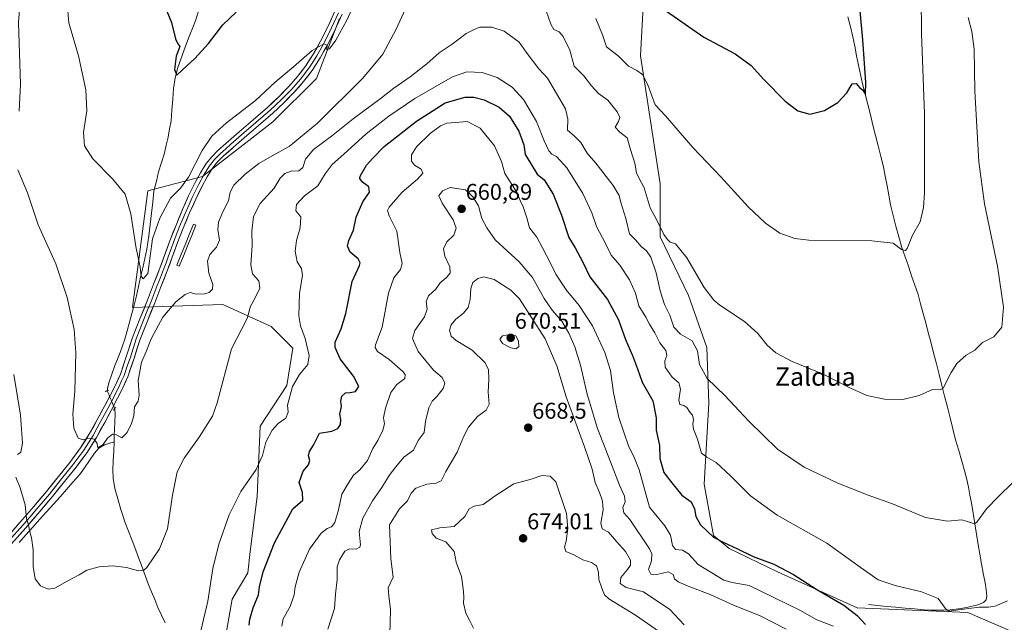
# Model space of a CAD drawing. Units: metres. Extents: x 624462 to 627915, y 4731867 to 4734243.
# Drawn here: x 626604 to 627035, y 4732384 to 4732648 of the extents above; entities that cross this region are included whole.
import ezdxf
from ezdxf.enums import TextEntityAlignment as Align

# ---------------------------------------------------------------- set-up
doc = ezdxf.new("R2010")
doc.units = ezdxf.units.M
doc.header["$MEASUREMENT"] = 0
doc.linetypes.add('TRAZO_Y_PUNTO', pattern=[1, 0.5, -0.25, 0, -0.25])
doc.linetypes.add('TRAZOS2', pattern=[0.375, 0.25, -0.125])
for name, color, linetype, lineweight in [('Carátula', 7, 'Continuous', 5), ('Corriente natural lineal', 142, 'Continuous', 13), ('Corriente natural lineal oculto', 19, 'TRAZO_Y_PUNTO', 13), ('Cultivos herbáceos CxS', 92, 'Continuous', 0), ('Curva de nivel maestra', 36, 'Continuous', 30), ('Curva de nivel normal', 36, 'Continuous', 0), ('Estanque', 2, 'Continuous', 0), ('Estanque Cxs', 2, 'Continuous', 0), ('Layer 0', 7, 'Continuous', 0), ('Matorral CxS', 135, 'Continuous', 0), ('Puente lineal', 2, 'TRAZOS2', 0), ('Punto de cota en terreno', 7, 'Continuous', 0), ('Rótulo de punto de cota en terreno', 19, 'Continuous', 0), ('Texto cartográfico', 19, 'Continuous', 0)]:
    doc.layers.add(name, color=color, linetype=linetype, lineweight=lineweight)
doc.styles.add('Arial', font='txt', dxfattribs={"height": 0.2})

# ---------------------------------------------------------------- blocks, each defined once
blk = doc.blocks.new('*U157')
at = {"layer": 'Cultivos herbáceos CxS', "color": 92, "linetype": 'Continuous', "lineweight": 0}
for points in [[(627094.2955, 4732356.2337, 653.7751), (627019.2009, 4732388.5973, 647.9064), (626970.7251, 4732390.7007, 649.3062), (626935.8851, 4732406.4197, 651.8815), (626914.7075, 4732416.6719, 651.3307), (626907.8527, 4732422.3103, 650.3076), (626903.7543, 4732444.8643, 647.0654), (626905.8039, 4732480.4051, 641.7427), (626904.9933, 4732504.7859, 638.0052), (626896.9241, 4732527.5641, 635.9066), (626884.5005, 4732553.3121, 635.8877), (626884.5011, 4732576.5501, 632.2599), (626875.8643, 4732632.6399, 628.586), (626877.1517, 4732656.8131, 625.4473)], [(626744.0485, 4732648.9291, 630.3919), (626733.9277, 4732622.6223, 632.8631), (626714.7313, 4732603.7045, 633.0952), (626683.9969, 4732579.6279, 631.8873), (626660.0867, 4732573.4769, 628.6921), (626653.2543, 4732522.2171, 631.6231), (626692.8767, 4732523.5829, 638.4232), (626714.0547, 4732514.0147, 642.3648), (626723.6183, 4732504.4457, 644.1146), (626720.8849, 4732488.0427, 645.2211), (626709.2715, 4732470.2725, 644.3261), (626707.9037, 4732439.5167, 646.9408), (626704.9321, 4732415.4199, 648.4613), (626703.8051, 4732406.0267, 649.009), (626696.9727, 4732394.4079, 647.9361), (626693.5561, 4732375.2709, 648.6346)]]:
    blk.add_polyline3d(points, dxfattribs=at)
blk = doc.blocks.new('*U178')
at = {"layer": 'Curva de nivel normal', "color": 36, "linetype": 'Continuous', "lineweight": 0}
for points in [[(626601.35, 4732492.91, 640), (626604.28, 4732475.08, 640), (626605.14, 4732462.81, 640), (626604.45, 4732458.86, 640), (626602.98, 4732457.89, 640)], [(626602.27, 4732447.88, 640), (626604.08, 4732443.31, 640), (626606.24, 4732435.82, 640), (626606.81, 4732429.85, 640), (626607.71, 4732427.11, 640), (626608.14, 4732424.51, 640), (626609.1, 4732421.35, 640), (626609.8, 4732416.04, 640), (626609.82, 4732408.73, 640), (626610.72, 4732403.44, 640), (626612.98, 4732400.32, 640), (626616.34, 4732398.91, 640), (626619.34, 4732399.36, 640), (626624.67, 4732402.36, 640), (626630, 4732405.13, 640), (626633.34, 4732407.16, 640), (626638.68, 4732408.58, 640), (626644.72, 4732409.1, 640), (626650.68, 4732408.4, 640), (626656, 4732406.94, 640), (626658.24, 4732407.13, 640), (626659.54, 4732408.36, 640), (626665.19, 4732416.49, 640), (626668.64, 4732425.34, 640), (626670.78, 4732439.98, 640), (626672.92, 4732450.26, 640), (626675.94, 4732456.26, 640), (626682.49, 4732465.42, 640), (626688.34, 4732474.6, 640), (626690.38, 4732480.44, 640), (626696.67, 4732504.23, 640), (626703.56, 4732517.41, 640), (626705.05, 4732522.92, 640), (626706.82, 4732525.97, 640), (626709.07, 4732530.69, 640), (626708.69, 4732533.99, 640), (626705.93, 4732537.05, 640), (626705.16, 4732540.95, 640), (626705.67, 4732549.46, 640), (626705.59, 4732555.67, 640), (626706.28, 4732562.13, 640), (626709.25, 4732567.79, 640), (626715.38, 4732574.56, 640), (626718.08, 4732578.9, 640), (626719.99, 4732581.06, 640), (626722.86, 4732582.01, 640), (626726.23, 4732582.23, 640), (626727.92, 4732583.7, 640), (626729.04, 4732587.29, 640), (626732.57, 4732591.56, 640), (626740.47, 4732597.33, 640), (626749.99, 4732605, 640), (626762.33, 4732614.11, 640), (626767.75, 4732618.35, 640), (626775.02, 4732623.33, 640), (626782.26, 4732629.05, 640), (626787.68, 4732633.85, 640), (626793.34, 4732637.72, 640), (626799.56, 4732642.33, 640), (626802.64, 4732644, 640), (626805.41, 4732645.11, 640), (626810.68, 4732645.08, 640), (626816.19, 4732643.36, 640), (626822.67, 4732638.58, 640), (626825.75, 4732634.13, 640), (626831.34, 4732626.92, 640), (626835.16, 4732622.85, 640), (626843.05, 4732609.34, 640), (626844.02, 4732604.77, 640), (626843.94, 4732599.96, 640), (626846.84, 4732597.5, 640), (626849.77, 4732594.63, 640), (626852.52, 4732589.92, 640), (626856.23, 4732585.48, 640), (626863.9, 4732575.82, 640), (626866.49, 4732571.41, 640), (626867.2, 4732568.25, 640), (626869.42, 4732561.28, 640), (626871.02, 4732554.56, 640), (626873.61, 4732551.9, 640), (626876.14, 4732549.06, 640), (626878.47, 4732547.15, 640), (626880.35, 4732544.29, 640), (626882.74, 4732537.41, 640), (626884.53, 4732529.52, 640), (626886.43, 4732523.55, 640), (626888.75, 4732518.86, 640), (626890.52, 4732513.62, 640), (626893.39, 4732510.57, 640), (626898.53, 4732507.68, 640), (626900.88, 4732503.36, 640), (626901.75, 4732497.32, 640), (626905.02, 4732491.13, 640), (626912.88, 4732483.75, 640), (626923.28, 4732472.52, 640), (626935.84, 4732460.25, 640), (626947.61, 4732452.35, 640), (626962.32, 4732445.3, 640), (626975.64, 4732440.06, 640), (626986.26, 4732436.25, 640), (627000.78, 4732430.22, 640), (627010.33, 4732428.61, 640), (627016.59, 4732429.19, 640), (627020.38, 4732428.13, 640), (627022.12, 4732427.53, 640), (627023.16, 4732428.2, 640), (627027.4, 4732434.12, 640), (627032.78, 4732439.58, 640), (627044.76, 4732451.32, 640)]]:
    blk.add_polyline3d(points, dxfattribs=at)
blk = doc.blocks.new('*U180')
at = {"layer": 'Curva de nivel normal', "color": 36, "linetype": 'Continuous', "lineweight": 0}
for points in [[(626624.64, 4732655.56, 630), (626625.45, 4732647.08, 630), (626629.66, 4732632.56, 630), (626632.9, 4732617.62, 630), (626633.26, 4732608.46, 630), (626631.82, 4732599, 630), (626632.3, 4732593.19, 630), (626636.01, 4732587.43, 630), (626644.52, 4732578.74, 630), (626650.11, 4732571.93, 630), (626652.59, 4732563.39, 630), (626654.77, 4732548.95, 630), (626656.74, 4732539.97, 630), (626657.15, 4732535.97, 630), (626657.98, 4732534.78, 630), (626659.99, 4732537.24, 630), (626662.1, 4732552.39, 630), (626665.22, 4732561.38, 630), (626670.03, 4732570.14, 630), (626674.28, 4732574.51, 630), (626677.8, 4732579.43, 630), (626683.89, 4732591.09, 630), (626688.1, 4732597.34, 630), (626694.53, 4732603.22, 630), (626707.15, 4732613.06, 630), (626715.8, 4732620.98, 630), (626723.92, 4732627.68, 630), (626732.06, 4732634.89, 630), (626737.18, 4732637.87, 630), (626738.63, 4732637.2, 630), (626738.44, 4732635.23, 630), (626739.57, 4732635.7, 630), (626742.43, 4732639.48, 630), (626747.18, 4732648.13, 630), (626752.92, 4732660.9, 630)], [(626856.3, 4732648.87, 630), (626859.26, 4732641.75, 630), (626860.94, 4732636.56, 630), (626866.17, 4732632.4, 630), (626870.65, 4732628, 630), (626874.32, 4732626.08, 630), (626876.69, 4732624.38, 630), (626879.09, 4732619.91, 630), (626882.23, 4732611.14, 630), (626886.84, 4732606.3, 630), (626898.79, 4732592.45, 630), (626911.02, 4732579.58, 630), (626923.02, 4732566.44, 630), (626930.58, 4732559.31, 630), (626936.96, 4732554.83, 630), (626943.41, 4732552.51, 630), (626949.62, 4732551.79, 630), (626977.19, 4732551.45, 630), (626986.5, 4732550.44, 630), (626990.23, 4732547.75, 630), (626991.94, 4732547.32, 630), (626992.63, 4732548.09, 630), (626995, 4732553.93, 630), (626998.39, 4732559.84, 630), (626999.86, 4732566.17, 630), (627000.25, 4732572.51, 630), (627000.26, 4732607.19, 630), (626998.98, 4732642.37, 630), (626998.78, 4732658.6, 630)]]:
    blk.add_polyline3d(points, dxfattribs=at)
blk = doc.blocks.new('*U182')
at = {"layer": 'Curva de nivel normal', "color": 36, "linetype": 'Continuous', "lineweight": 0}
blk.add_polyline3d([(626766.11, 4732378.94, 665), (626766.36, 4732389.76, 665), (626765.62, 4732395.94, 665), (626765.31, 4732399.42, 665), (626767.51, 4732404.12, 665), (626766.52, 4732412.08, 665), (626765.92, 4732427.11, 665), (626770.23, 4732434.05, 665), (626773.82, 4732437.54, 665), (626775.44, 4732440.86, 665), (626777.46, 4732443.06, 665), (626782.33, 4732444.93, 665), (626786.33, 4732445.25, 665), (626788.48, 4732446.38, 665), (626790.53, 4732450.37, 665), (626795.56, 4732458.84, 665), (626798.49, 4732465.97, 665), (626800.56, 4732469.84, 665), (626804.5, 4732474.57, 665), (626808.24, 4732477.24, 665), (626809.52, 4732479.91, 665), (626809.08, 4732485.24, 665), (626809.41, 4732490.91, 665), (626809.32, 4732494.91, 665), (626807.8, 4732498.04, 665), (626802.18, 4732503.61, 665), (626795.09, 4732507.8, 665), (626792.85, 4732509.76, 665), (626792.22, 4732512.35, 665), (626792.88, 4732514.66, 665), (626794.99, 4732517.15, 665), (626798.33, 4732519.74, 665), (626800.44, 4732522.36, 665), (626801.24, 4732525.75, 665), (626801.49, 4732530.57, 665), (626802.46, 4732533.24, 665), (626804.58, 4732535.03, 665), (626807.04, 4732535.79, 665), (626811.76, 4732534.54, 665), (626819.04, 4732529.9, 665), (626822.79, 4732526.05, 665), (626834.06, 4732508.58, 665), (626839.16, 4732496.74, 665), (626843.25, 4732483.17, 665), (626851.37, 4732461.29, 665), (626854.66, 4732451.4, 665), (626856, 4732445.61, 665), (626857.93, 4732441.25, 665), (626859.25, 4732437.46, 665), (626859.52, 4732433.67, 665), (626858.44, 4732427.72, 665), (626859.03, 4732425.36, 665), (626861.87, 4732423.82, 665), (626865.3, 4732419.7, 665), (626869.36, 4732415.31, 665), (626871.43, 4732411.58, 665), (626871.43, 4732409.36, 665), (626870.13, 4732407.45, 665), (626867.32, 4732404.02, 665), (626867, 4732401.34, 665), (626869.65, 4732399.62, 665), (626877.2, 4732397.64, 665), (626888.65, 4732389.93, 665), (626894.97, 4732383.25, 665)], dxfattribs=at)
blk = doc.blocks.new('*U184')
at = {"layer": 'Curva de nivel normal', "color": 36, "linetype": 'Continuous', "lineweight": 0}
blk.add_polyline3d([(626738.82, 4732381.39, 660), (626741.82, 4732390.32, 660), (626742.24, 4732396.71, 660), (626742.91, 4732403.13, 660), (626742.96, 4732408.63, 660), (626743.99, 4732411.76, 660), (626746.38, 4732415.47, 660), (626748.39, 4732416.48, 660), (626751.34, 4732416.41, 660), (626752.84, 4732417.2, 660), (626753.13, 4732418.3, 660), (626752.62, 4732424.19, 660), (626754.24, 4732430, 660), (626758.5, 4732437.63, 660), (626762.55, 4732443.43, 660), (626765.75, 4732448.72, 660), (626768.7, 4732452.48, 660), (626772.17, 4732456.72, 660), (626776.46, 4732459.77, 660), (626778.41, 4732464.03, 660), (626781.02, 4732467.54, 660), (626781.67, 4732472.29, 660), (626783.14, 4732478.34, 660), (626784.58, 4732481.22, 660), (626786.8, 4732483.5, 660), (626789.36, 4732486.84, 660), (626790.1, 4732489.16, 660), (626788.92, 4732491.58, 660), (626785.22, 4732494.78, 660), (626778.5, 4732503.01, 660), (626775.95, 4732508.68, 660), (626776.98, 4732512.24, 660), (626781.18, 4732518.22, 660), (626782.36, 4732521.51, 660), (626782.04, 4732524.89, 660), (626783.01, 4732527.44, 660), (626786.15, 4732530.39, 660), (626788.17, 4732533.11, 660), (626790.75, 4732535.24, 660), (626792.51, 4732537.28, 660), (626792.34, 4732540.08, 660), (626790.1, 4732544.72, 660), (626789.54, 4732547.96, 660), (626791.09, 4732551.08, 660), (626794.12, 4732554.04, 660), (626795.18, 4732557.06, 660), (626793.81, 4732560.71, 660), (626789, 4732567.94, 660), (626787.56, 4732571.29, 660), (626789.08, 4732573.4, 660), (626792.52, 4732574.86, 660), (626799.27, 4732573.85, 660), (626802.48, 4732570.76, 660), (626804.89, 4732566.86, 660), (626806.39, 4732561.22, 660), (626808.49, 4732557.19, 660), (626812.18, 4732551.88, 660), (626822.77, 4732542.33, 660), (626828.52, 4732535.4, 660), (626833.67, 4732526.25, 660), (626837.17, 4732521.08, 660), (626841.35, 4732516.27, 660), (626844.54, 4732511.02, 660), (626847.16, 4732505.03, 660), (626849.56, 4732497.05, 660), (626852.45, 4732484.37, 660), (626856.98, 4732469.26, 660), (626862.75, 4732454.68, 660), (626866.65, 4732444.48, 660), (626868.88, 4732439.62, 660), (626869.14, 4732437.12, 660), (626868.13, 4732434.6, 660), (626868.49, 4732432.24, 660), (626871.19, 4732429.41, 660), (626879.84, 4732416.55, 660), (626880.79, 4732414.3, 660), (626880.68, 4732411.22, 660), (626879.32, 4732407.48, 660), (626880.36, 4732405.48, 660), (626882.98, 4732405.26, 660), (626888.04, 4732406.5, 660), (626890.24, 4732405.22, 660), (626890.7, 4732403.32, 660), (626892.3, 4732402.01, 660), (626897.48, 4732399.84, 660), (626906.37, 4732396.58, 660), (626916.65, 4732391.85, 660), (626927.94, 4732387.25, 660), (626939.63, 4732381.35, 660)], dxfattribs=at)
blk = doc.blocks.new('*U192')
at = {"layer": 'Curva de nivel normal', "color": 36, "linetype": 'Continuous', "lineweight": 0}
blk.add_polyline3d([(627036.61, 4732393.69, 645), (627031.23, 4732391.45, 645), (627028.34, 4732390.94, 645), (627024.19, 4732390.96, 645), (627012.99, 4732389.44, 645), (627010.97, 4732389.23, 645), (627009.82, 4732389.9, 645), (627006.23, 4732394.84, 645), (626998.92, 4732397.69, 645), (626987.47, 4732400.46, 645), (626980.02, 4732402.92, 645), (626972.03, 4732408.48, 645), (626957.53, 4732419, 645), (626935.77, 4732431.26, 645), (626923.99, 4732439.8, 645), (626915.3, 4732448.58, 645), (626909, 4732454.3, 645), (626904.96, 4732456.76, 645), (626902.6, 4732458.46, 645), (626900.85, 4732464.57, 645), (626899.11, 4732468.98, 645), (626898.72, 4732471.2, 645), (626899.08, 4732473.22, 645), (626898.63, 4732475.05, 645), (626897.49, 4732476.4, 645), (626896.16, 4732478.42, 645), (626894.78, 4732479.37, 645), (626893.15, 4732479.74, 645), (626892.64, 4732481.73, 645), (626893.35, 4732486.52, 645), (626892.69, 4732489.24, 645), (626889.75, 4732491.8, 645), (626886.68, 4732496.08, 645), (626886.5, 4732498.92, 645), (626887.42, 4732501.19, 645), (626886.94, 4732503.47, 645), (626884.3, 4732506.81, 645), (626882.09, 4732511.13, 645), (626879.81, 4732514.94, 645), (626878.21, 4732518, 645), (626875.1, 4732523.03, 645), (626873.67, 4732528.59, 645), (626871.11, 4732534.4, 645), (626866.77, 4732540.83, 645), (626862.98, 4732545.27, 645), (626860.46, 4732550.39, 645), (626856.63, 4732557.82, 645), (626854.58, 4732563.78, 645), (626850.64, 4732572.24, 645), (626843.54, 4732583.54, 645), (626839.04, 4732588.49, 645), (626836.97, 4732589.52, 645), (626835.71, 4732590.94, 645), (626833.68, 4732595.26, 645), (626830.26, 4732603.83, 645), (626824.55, 4732613.46, 645), (626819.65, 4732618.89, 645), (626813.13, 4732623.1, 645), (626806.49, 4732625.33, 645), (626799.77, 4732625.6, 645), (626793.44, 4732623.37, 645), (626777.02, 4732613.9, 645), (626765.6, 4732606.13, 645), (626755.72, 4732598.44, 645), (626745.92, 4732589.51, 645), (626740.82, 4732585.01, 645), (626737.74, 4732580.88, 645), (626734.44, 4732575.56, 645), (626728.67, 4732571.24, 645), (626725.23, 4732567.48, 645), (626724.84, 4732564.72, 645), (626727.1, 4732561.96, 645), (626726.72, 4732557.14, 645), (626725.12, 4732551.69, 645), (626724.64, 4732547.03, 645), (626725.51, 4732542.3, 645), (626727.3, 4732539.34, 645), (626727.73, 4732536.24, 645), (626726.42, 4732528.5, 645), (626726.23, 4732518.62, 645), (626726.88, 4732514.3, 645), (626729.02, 4732508.64, 645), (626730.7, 4732501.24, 645), (626730.09, 4732497.28, 645), (626726.43, 4732492.96, 645), (626723.41, 4732487.73, 645), (626721.27, 4732479.5, 645), (626721.49, 4732476.4, 645), (626720.56, 4732473.79, 645), (626717.16, 4732471.41, 645), (626714.45, 4732468.59, 645), (626711.79, 4732463.24, 645), (626710.28, 4732457.43, 645), (626707.52, 4732451.33, 645), (626700.77, 4732441.62, 645), (626695.65, 4732431.39, 645), (626691.16, 4732418.65, 645), (626688.53, 4732407.98, 645), (626686.3, 4732393.62, 645), (626683.2, 4732380.59, 645)], dxfattribs=at)
blk = doc.blocks.new('*U195')
at = {"layer": 'Curva de nivel normal', "color": 36, "linetype": 'Continuous', "lineweight": 0}
for points in [[(627019.45, 4732649.3, 635), (627021.05, 4732643.23, 635), (627022.07, 4732635.56, 635), (627022.27, 4732617.16, 635), (627024.04, 4732586.12, 635), (627026.62, 4732567.78, 635), (627032.31, 4732540.39, 635), (627034.95, 4732522.5, 635), (627034.16, 4732513.61, 635), (627030.58, 4732509.5, 635), (627025.73, 4732506.89, 635), (627022.4, 4732503.62, 635), (627018.5, 4732501.35, 635), (627014.38, 4732497.69, 635), (627012, 4732493.85, 635), (627008.52, 4732486.97, 635), (627007.1, 4732486.18, 635), (627003.76, 4732486.36, 635), (626997.87, 4732483.69, 635), (626990.81, 4732481.92, 635), (626982.69, 4732482.12, 635), (626975.07, 4732483.78, 635), (626967.32, 4732487.24, 635), (626955.93, 4732493.14, 635), (626942.33, 4732498.6, 635), (626935.14, 4732502.35, 635), (626931.39, 4732505.78, 635), (626927.24, 4732510.96, 635), (626921.36, 4732516.19, 635), (626910.62, 4732523.24, 635), (626907.98, 4732525.46, 635), (626903.74, 4732531.1, 635), (626896.14, 4732544.1, 635), (626891.14, 4732550.26, 635), (626888.83, 4732550.88, 635), (626887.66, 4732552.11, 635), (626886.09, 4732554.35, 635), (626882.96, 4732560.55, 635), (626880.05, 4732565.97, 635), (626877.52, 4732574.77, 635), (626875.12, 4732579.04, 635), (626874.18, 4732581.26, 635), (626873.32, 4732585.56, 635), (626871.48, 4732591.56, 635), (626870.07, 4732596.65, 635), (626866.75, 4732599.11, 635), (626864.82, 4732601.34, 635), (626866.26, 4732603.86, 635), (626866.83, 4732605.6, 635), (626865.66, 4732608.08, 635), (626861.54, 4732613.16, 635), (626857.44, 4732616.02, 635), (626854.45, 4732619.37, 635), (626851.1, 4732623.82, 635), (626846.75, 4732628.05, 635), (626844.94, 4732635.03, 635), (626842, 4732641.08, 635), (626840.16, 4732643.06, 635), (626837.9, 4732644.11, 635), (626836.52, 4732646.38, 635), (626834.61, 4732652.31, 635)], [(626772.85, 4732653.23, 635), (626768.76, 4732644.32, 635), (626762.95, 4732633.26, 635), (626758.07, 4732627.32, 635), (626754.08, 4732622.62, 635), (626734.31, 4732603.13, 635), (626721.88, 4732592.8, 635), (626714.44, 4732588.74, 635), (626708.62, 4732585.36, 635), (626702.71, 4732580.75, 635), (626697.71, 4732575.85, 635), (626696.11, 4732572.9, 635), (626695.35, 4732569.06, 635), (626692.89, 4732564.18, 635), (626691.06, 4732559.7, 635), (626690.77, 4732556.47, 635), (626691.36, 4732551.83, 635), (626690.17, 4732548.71, 635), (626687.19, 4732545.52, 635), (626686.16, 4732542.57, 635), (626686.72, 4732537.29, 635), (626688.47, 4732532.32, 635), (626688.38, 4732530.39, 635), (626686.84, 4732528.82, 635), (626685.02, 4732528.24, 635), (626681.16, 4732528.13, 635), (626678.61, 4732528.8, 635), (626676.32, 4732527.98, 635), (626672.3, 4732524.81, 635), (626666.54, 4732518.11, 635), (626661.52, 4732508.54, 635), (626659.38, 4732503.24, 635), (626657.29, 4732498.34, 635), (626655.81, 4732490.29, 635), (626656.24, 4732483.93, 635), (626655.73, 4732481.22, 635), (626654.26, 4732478.8, 635), (626653.85, 4732474.88, 635), (626652.89, 4732471.41, 635), (626650.93, 4732467.5, 635), (626648.64, 4732465.24, 635), (626646.37, 4732466.46, 635), (626644.51, 4732466.85, 635), (626642.34, 4732465.06, 635), (626640.42, 4732462.27, 635), (626638.15, 4732460.72, 635), (626637.87, 4732462.72, 635), (626636.49, 4732464.55, 635), (626634.4, 4732465.06, 635), (626631.64, 4732464.23, 635), (626629.47, 4732464.96, 635), (626627.55, 4732469.39, 635), (626627.21, 4732475.57, 635), (626628.02, 4732485.57, 635), (626628.55, 4732502.49, 635), (626627.72, 4732512.59, 635), (626624.69, 4732526.68, 635), (626619.73, 4732541.36, 635), (626611.97, 4732558.56, 635), (626607.34, 4732572.6, 635), (626603.07, 4732582.56, 635)], [(626603.63, 4732608.34, 635), (626604.2, 4732620.22, 635), (626603.32, 4732647.2, 635), (626605.22, 4732672.02, 635), (626605.09, 4732687.62, 635), (626603.77, 4732700.36, 635)]]:
    blk.add_polyline3d(points, dxfattribs=at)
blk = doc.blocks.new('*U203')
at = {"layer": 'Curva de nivel normal', "color": 36, "linetype": 'Continuous', "lineweight": 0}
blk.add_polyline3d([(626718.74, 4732382.65, 655), (626719.28, 4732385.86, 655), (626722.36, 4732391.28, 655), (626724.14, 4732396.44, 655), (626724.59, 4732399.88, 655), (626726.32, 4732406.25, 655), (626730.84, 4732416.44, 655), (626735.99, 4732423.39, 655), (626738.66, 4732425.48, 655), (626740.52, 4732426.14, 655), (626741.92, 4732428.04, 655), (626743.54, 4732433.56, 655), (626745.04, 4732440.47, 655), (626747.75, 4732445.22, 655), (626750.17, 4732448.83, 655), (626752.9, 4732451.18, 655), (626756.32, 4732455.26, 655), (626758.63, 4732460.52, 655), (626760.78, 4732464.02, 655), (626763.04, 4732468.6, 655), (626763.66, 4732471.31, 655), (626763.33, 4732473.87, 655), (626764.11, 4732478.11, 655), (626766.5, 4732484.98, 655), (626769.14, 4732488.57, 655), (626772.63, 4732491.18, 655), (626772.78, 4732492.98, 655), (626771.8, 4732494.23, 655), (626765.73, 4732499.44, 655), (626760.68, 4732503.03, 655), (626759.58, 4732504.77, 655), (626759.81, 4732505.93, 655), (626762.66, 4732513.68, 655), (626765.5, 4732528.6, 655), (626767.81, 4732535.24, 655), (626770.71, 4732538.91, 655), (626771.41, 4732541.57, 655), (626770.36, 4732546.46, 655), (626769.19, 4732555.78, 655), (626765.83, 4732562.46, 655), (626765.08, 4732564.84, 655), (626765.7, 4732566.24, 655), (626771.41, 4732572.9, 655), (626778.14, 4732578.56, 655), (626780.56, 4732581.17, 655), (626779.74, 4732582.92, 655), (626776.82, 4732584.72, 655), (626775.58, 4732586.37, 655), (626775.6, 4732589.13, 655), (626777.7, 4732592.64, 655), (626783.7, 4732598.51, 655), (626788.25, 4732601.95, 655), (626790.98, 4732603.11, 655), (626794.84, 4732603.42, 655), (626799.94, 4732603.84, 655), (626805.58, 4732600.81, 655), (626811.93, 4732593.08, 655), (626815.02, 4732586.24, 655), (626816.38, 4732580.95, 655), (626821.78, 4732572.58, 655), (626823.08, 4732569.2, 655), (626824.5, 4732566.43, 655), (626826.04, 4732561.52, 655), (626827.25, 4732557.18, 655), (626830.42, 4732553.18, 655), (626832.88, 4732548.38, 655), (626836.42, 4732541.75, 655), (626838.76, 4732536.86, 655), (626843.25, 4732530.06, 655), (626849.04, 4732523.18, 655), (626854.8, 4732514.23, 655), (626860.23, 4732502.61, 655), (626862.73, 4732494.74, 655), (626864.07, 4732484.9, 655), (626866.32, 4732474.05, 655), (626870.7, 4732461.24, 655), (626872.87, 4732457.03, 655), (626875.24, 4732451.18, 655), (626879.79, 4732434.8, 655), (626886.48, 4732426.58, 655), (626888.97, 4732422.58, 655), (626889.85, 4732418.05, 655), (626891.18, 4732416.26, 655), (626894.32, 4732415.89, 655), (626896.94, 4732414.39, 655), (626901.14, 4732409.61, 655), (626912.4, 4732402.78, 655), (626916, 4732401.8, 655), (626923.48, 4732400.41, 655), (626945.7, 4732389.63, 655), (626953.13, 4732385.4, 655), (626960.41, 4732382.65, 655)], dxfattribs=at)
blk = doc.blocks.new('*U208')
at = {"layer": 'Curva de nivel maestra', "color": 36, "linetype": 'Continuous', "lineweight": 30}
blk.add_polyline3d([(626704.47, 4732383.1, 650), (626704.65, 4732385.78, 650), (626706.12, 4732390.66, 650), (626708.57, 4732396.44, 650), (626708.97, 4732399.92, 650), (626710.5, 4732406.4, 650), (626715.51, 4732419.17, 650), (626723.53, 4732434.06, 650), (626727.88, 4732437.92, 650), (626727.74, 4732441.25, 650), (626726.39, 4732445.58, 650), (626728.1, 4732450.62, 650), (626730.45, 4732453.38, 650), (626730.99, 4732455.27, 650), (626730.44, 4732457.24, 650), (626730.89, 4732459.24, 650), (626732.68, 4732461.91, 650), (626735.22, 4732467.24, 650), (626740.61, 4732468.04, 650), (626743.32, 4732469.24, 650), (626744.49, 4732470.95, 650), (626744.56, 4732473.17, 650), (626744.1, 4732475.57, 650), (626744.81, 4732478.91, 650), (626744.65, 4732481.29, 650), (626744.97, 4732483.43, 650), (626746.66, 4732484.89, 650), (626748.74, 4732484.97, 650), (626751.06, 4732485.51, 650), (626752.5, 4732487.62, 650), (626750.09, 4732492.24, 650), (626744.3, 4732499.84, 650), (626742.13, 4732504.78, 650), (626742.05, 4732507.04, 650), (626744.75, 4732512.9, 650), (626746.82, 4732519.63, 650), (626749.53, 4732533.63, 650), (626752.7, 4732540.7, 650), (626753.02, 4732541.8, 650), (626752.14, 4732543.58, 650), (626748.74, 4732546.55, 650), (626747.49, 4732549.14, 650), (626748.15, 4732551.72, 650), (626750.2, 4732556.2, 650), (626751.36, 4732561.85, 650), (626754.21, 4732568.6, 650), (626757.21, 4732572.9, 650), (626756.91, 4732575.23, 650), (626754.1, 4732577.23, 650), (626752.95, 4732578.76, 650), (626753.05, 4732579.9, 650), (626755.84, 4732584.61, 650), (626758.64, 4732587.76, 650), (626763.63, 4732592.9, 650), (626777.74, 4732603.99, 650), (626790.26, 4732611.95, 650), (626799.04, 4732614.48, 650), (626802.92, 4732614.52, 650), (626807.33, 4732613.22, 650), (626813.94, 4732610.04, 650), (626818.51, 4732606.12, 650), (626822.63, 4732599.51, 650), (626824.7, 4732593.56, 650), (626825.35, 4732589.38, 650), (626827.64, 4732585.59, 650), (626830.59, 4732580.72, 650), (626833.62, 4732578.17, 650), (626837.65, 4732572, 650), (626841.31, 4732562.76, 650), (626844.46, 4732552.94, 650), (626847.2, 4732548.45, 650), (626850.58, 4732542.16, 650), (626853.72, 4732535.68, 650), (626861.39, 4732525.8, 650), (626866.24, 4732516.86, 650), (626869.32, 4732508.24, 650), (626872.35, 4732501.26, 650), (626874.51, 4732495.39, 650), (626876.57, 4732489.57, 650), (626881.2, 4732481.41, 650), (626882.78, 4732473.91, 650), (626882.78, 4732468.59, 650), (626884.18, 4732461.85, 650), (626884.38, 4732456.14, 650), (626886.03, 4732449.95, 650), (626889.64, 4732445.52, 650), (626894.04, 4732440.07, 650), (626898.04, 4732437.08, 650), (626899.52, 4732434.12, 650), (626900.07, 4732430.67, 650), (626902.22, 4732427.04, 650), (626907.86, 4732421.66, 650), (626912.12, 4732419.49, 650), (626918.43, 4732416.59, 650), (626925.29, 4732413.23, 650), (626934.31, 4732409.79, 650), (626942.92, 4732405.27, 650), (626953.06, 4732398.73, 650), (626965.01, 4732391.89, 650), (626970.74, 4732387.33, 650), (626974.48, 4732383.42, 650)], dxfattribs=at)
blk = doc.blocks.new('5PATER')
at = {"layer": 'Carátula', "linetype": 'Continuous', "lineweight": 5}
h = blk.add_hatch(color=250, dxfattribs=at)
edge = h.paths.add_edge_path()
edge.add_ellipse((0, 0.01), major_axis=(-1.33, -1.34), ratio=0.999422, start_angle=0, end_angle=360)

msp = doc.modelspace()

# ---------------------------------------------------------------- linework, layer by layer
at = {"layer": 'Corriente natural lineal', "color": 142, "linetype": 'Continuous', "lineweight": 13}
for points in [[(626642.26, 4732485.77, 632.98), (626642.32, 4732486.82, 632.9), (626642.95, 4732489.33, 632.64), (626644.26, 4732493.08, 632.34), (626645.57, 4732496.82, 632), (626646.72, 4732499.68, 631.74), (626647.87, 4732502.54, 631.73), (626648.9, 4732505.44, 631.69), (626649.93, 4732508.34, 631.57), (626650.97, 4732512.1, 631.38), (626652.01, 4732515.86, 631.05), (626653.05, 4732519.62, 630.93), (626654.09, 4732523.38, 630.9), (626655.02, 4732527.46, 630.38), (626655.94, 4732531.53, 630.08), (626656.87, 4732535.61, 630.03), (626657.8, 4732539.68, 630.03), (626658.72, 4732543.76, 630.06), (626659.65, 4732547.83, 629.85), (626660.1, 4732550.79, 629.78), (626660.54, 4732553.75, 629.74), (626661.09, 4732558.67, 629.2), (626661.64, 4732563.59, 628.89), (626662.18, 4732568.51, 628.76), (626662.73, 4732573.43, 628.4), (626663.76, 4732577.58, 628.14), (626664.78, 4732581.72, 627.92), (626666.03, 4732585.83, 627.65), (626667.27, 4732589.94, 627.5), (626668.09, 4732593.47, 627.38), (626668.9, 4732596.99, 627.18), (626669.59, 4732600.54, 627.11), (626670.28, 4732604.08, 627.05), (626670.62, 4732608.82, 626.56), (626670.96, 4732613.55, 626.28), (626671.3, 4732618.29, 625.4), (626672.04, 4732622.91, 624.94), (626673.16, 4732627.44, 624.92), (626674.46, 4732631.09, 624.6), (626675.76, 4732634.74, 623.96), (626677.06, 4732638.39, 623.93), (626678.41, 4732641.72, 623.95), (626679.75, 4732645.04, 623.64), (626681.1, 4732648.37, 623.28), (626682.32, 4732652.77, 623.23)], [(626975.81, 4732392.18, 647.28), (626979.71, 4732391.75, 646.98), (626983.62, 4732391.33, 646.79), (626987.52, 4732390.9, 646.72), (626991.75, 4732390.54, 646.78), (626995.97, 4732390.17, 646.23), (627000.2, 4732389.81, 645.84), (627003.03, 4732389.7, 645.57), (627005.86, 4732389.59, 645.32), (627008.69, 4732389.67, 645.14), (627011.52, 4732389.75, 644.99), (627016.37, 4732390.4, 645.15), (627020.03, 4732391.18, 644.93), (627023.69, 4732391.96, 644.65), (627026.12, 4732393.01, 644.33), (627027.29, 4732394.23, 644.14), (627027.65, 4732395.76, 643.91), (627027.24, 4732398.71, 643.38), (627026.82, 4732401.65, 642.86), (627026.05, 4732405.81, 642.19), (627025.29, 4732409.97, 641.63), (627024.52, 4732414.13, 641.15), (627023.75, 4732418.29, 640.87), (627023.01, 4732422.9, 640.4), (627022.28, 4732427.51, 640), (627021.54, 4732432.11, 639.5), (627020.8, 4732436.72, 639.26), (627020.17, 4732440.11, 639.12), (627019.53, 4732443.5, 638.92), (627018.76, 4732446.87, 638.75), (627017.99, 4732450.23, 638.44), (627016.62, 4732454.94, 637.78), (627015.26, 4732459.66, 637.51), (627013.89, 4732464.37, 637.2), (627012.69, 4732469.13, 636.69), (627011.49, 4732473.89, 635.96), (627010.29, 4732478.64, 635.5), (627009.09, 4732483.4, 635.24), (627007.88, 4732488.16, 634.87), (627006.68, 4732492.92, 634.36), (627005.48, 4732497.67, 634.06), (627004.28, 4732502.43, 633.76), (627003.08, 4732507.19, 633.37), (627001.95, 4732511.35, 633.01), (627000.83, 4732515.51, 632.73), (626999.7, 4732519.67, 632.49), (626998.58, 4732523.83, 632.18), (626997.45, 4732527.99, 631.68), (626996.04, 4732532.11, 631.19), (626994.63, 4732536.23, 631.02), (626993.23, 4732540.35, 630.69), (626991.82, 4732544.47, 630.1), (626990.41, 4732548.59, 629.82), (626989.07, 4732553.26, 629.55), (626987.73, 4732557.93, 629.09), (626986.58, 4732562.64, 628.4), (626985.42, 4732567.35, 628.04), (626984.64, 4732571.51, 627.75), (626983.85, 4732575.67, 627.5), (626983.07, 4732579.83, 627.13), (626982.28, 4732583.99, 626.67), (626981.14, 4732588.53, 626.16), (626979.99, 4732593.06, 626.18), (626978.85, 4732597.6, 626.22), (626977.71, 4732602.13, 625.93), (626976.56, 4732606.67, 625.33), (626975.42, 4732611.2, 625.23), (626974.27, 4732615.74, 625.25), (626973.13, 4732620.27, 625.01), (626972.27, 4732624.39, 624.53), (626971.41, 4732628.51, 624.17), (626970.56, 4732632.64, 624.05), (626969.7, 4732636.76, 624.24), (626968.84, 4732640.88, 624.21), (626967.79, 4732645.29, 624.01), (626966.74, 4732649.69, 623.64)], [(626645.28, 4732463.47, 635.16), (626645.33, 4732466.2, 634.81), (626645.38, 4732468.92, 634.42), (626645.58, 4732472.19, 633.69), (626645.77, 4732475.45, 633.37), (626645.64, 4732477.88, 633.39), (626645.52, 4732478.05, 633.4)], [(626603.69, 4732419.33, 640.72), (626606.54, 4732422.72, 640.28), (626609.6, 4732426.07, 639.89), (626612.65, 4732429.41, 639.53), (626615.71, 4732432.76, 638.82), (626618.76, 4732436.1, 638.34), (626621.58, 4732439.3, 637.77), (626624.4, 4732442.5, 637.56), (626627.21, 4732445.7, 637.12), (626630.03, 4732448.9, 636.72), (626632.25, 4732452.08, 636.34), (626634.46, 4732455.25, 635.87), (626636.68, 4732458.43, 635.18), (626638.62, 4732460.64, 635.17), (626641.04, 4732462.14, 635.01), (626645.28, 4732463.47, 635.16)], [(626667.7, 4732384.14, 642.7), (626666.08, 4732387.48, 642.08), (626664.46, 4732390.83, 641.85), (626663.05, 4732394.27, 641.54), (626661.64, 4732397.7, 641.14), (626660.23, 4732401.14, 640.75), (626658.87, 4732404.85, 640.28), (626657.51, 4732408.57, 639.72), (626656.15, 4732412.28, 639.11), (626654.79, 4732415.99, 638.8), (626653.19, 4732420.13, 638.4), (626651.59, 4732424.27, 637.63), (626649.99, 4732428.41, 637.19), (626649.11, 4732431.07, 637.16), (626648.23, 4732433.72, 637), (626646.89, 4732438.38, 636.4), (626645.55, 4732443.03, 635.47), (626644.78, 4732447.54, 635.4), (626644.65, 4732450.99, 635.41), (626644.86, 4732455.15, 635.44), (626645.07, 4732459.31, 635.48), (626645.28, 4732463.47, 635.16)]]:
    msp.add_polyline3d(points, dxfattribs=at)
at = {"layer": 'Corriente natural lineal oculto', "color": 19, "linetype": 'TRAZO_Y_PUNTO', "lineweight": 13}
msp.add_polyline3d([(626645.52, 4732478.05, 633.4), (626643.89, 4732481.91, 633.28), (626642.26, 4732485.77, 632.98)], dxfattribs=at)
at = {"layer": 'Cultivos herbáceos CxS', "color": 92, "linetype": 'Continuous', "lineweight": 0}
for points in [[(627094.3, 4732356.23, 653.78), (627019.2, 4732388.6, 647.91), (626970.73, 4732390.7, 649.31), (626935.89, 4732406.42, 651.88), (626914.71, 4732416.67, 651.33), (626907.85, 4732422.31, 650.31), (626903.75, 4732444.86, 647.07), (626905.8, 4732480.41, 641.74), (626904.99, 4732504.79, 638.01), (626896.92, 4732527.56, 635.91), (626884.5, 4732553.31, 635.89), (626884.5, 4732576.55, 632.26), (626875.86, 4732632.64, 628.59), (626877.15, 4732656.81, 625.45)], [(626744.05, 4732648.93, 630.39), (626733.93, 4732622.62, 632.86), (626714.73, 4732603.7, 633.1), (626684, 4732579.63, 631.89), (626660.09, 4732573.48, 628.69), (626653.25, 4732522.22, 631.62), (626692.88, 4732523.58, 638.42), (626714.05, 4732514.01, 642.36), (626723.62, 4732504.45, 644.11), (626720.88, 4732488.04, 645.22), (626709.27, 4732470.27, 644.33), (626707.9, 4732439.52, 646.94), (626704.93, 4732415.42, 648.46), (626703.81, 4732406.03, 649.01), (626696.97, 4732394.41, 647.94), (626693.56, 4732375.27, 648.63)]]:
    msp.add_polyline3d(points, dxfattribs=at)
at = {"layer": 'Curva de nivel maestra', "color": 36, "linetype": 'Continuous', "lineweight": 30}
for points in [[(626666.55, 4732656.43, 625), (626670.34, 4732647.16, 625), (626672.15, 4732640.03, 625), (626673.23, 4732637.79, 625), (626674.05, 4732636.61, 625), (626672.52, 4732632.42, 625), (626671.71, 4732626.6, 625), (626672.69, 4732624.11, 625), (626675.31, 4732626.65, 625), (626680.67, 4732631.43, 625), (626686.67, 4732638.02, 625), (626692.85, 4732646.1, 625), (626698.77, 4732651.68, 625)], [(626887.32, 4732652.13, 625), (626903.65, 4732640.75, 625), (626917.32, 4732633.41, 625), (626924.32, 4732628.31, 625), (626929.96, 4732622.15, 625), (626939.23, 4732612.68, 625), (626944.82, 4732608.46, 625), (626950.1, 4732607.05, 625), (626956.51, 4732608.63, 625), (626962.32, 4732612.07, 625), (626966.32, 4732616.41, 625), (626968.59, 4732620.36, 625), (626970.28, 4732620.52, 625), (626971.82, 4732618.73, 625), (626973.33, 4732617.47, 625), (626974.49, 4732615.57, 625), (626974.64, 4732620.88, 625), (626973.3, 4732639.63, 625), (626972.12, 4732652.25, 625)]]:
    msp.add_polyline3d(points, dxfattribs=at)
at = {"layer": 'Curva de nivel normal', "color": 36, "linetype": 'Continuous', "lineweight": 0}
for points in [[(626821.42, 4732504.24, 670), (626822.55, 4732505.24, 670), (626822.4, 4732507.65, 670), (626821.26, 4732509.84, 670), (626818.64, 4732510.41, 670), (626815.44, 4732509.92, 670), (626814.18, 4732508.43, 670), (626815.37, 4732506.51, 670), (626819.12, 4732504.59, 670), (626821.42, 4732504.24, 670)], [(626884.21, 4732380.14, 670), (626873.72, 4732387.51, 670), (626861.97, 4732394.59, 670), (626860.11, 4732396.39, 670), (626858.9, 4732399.25, 670), (626857.54, 4732403.09, 670), (626857.43, 4732406.29, 670), (626856.56, 4732409.08, 670), (626854.33, 4732410.59, 670), (626850.64, 4732411.66, 670), (626846.64, 4732413.92, 670), (626843.19, 4732415.34, 670), (626842.5, 4732417.23, 670), (626843.27, 4732419.92, 670), (626844.01, 4732425.42, 670), (626843.41, 4732432.06, 670), (626838.77, 4732445.92, 670), (626836.3, 4732448.44, 670), (626832.57, 4732448.66, 670), (626827.97, 4732447.13, 670), (626820.44, 4732444.96, 670), (626812.13, 4732439.69, 670), (626806.89, 4732435.93, 670), (626803.02, 4732435.16, 670), (626800.8, 4732434.04, 670), (626798.89, 4732430.76, 670), (626794.26, 4732426.3, 670), (626787.93, 4732425.73, 670), (626784.24, 4732424.83, 670), (626784.59, 4732423.18, 670), (626786.36, 4732421.15, 670), (626790.62, 4732419.58, 670), (626794.21, 4732415.4, 670), (626795.1, 4732410.63, 670), (626797.51, 4732404.44, 670), (626798.28, 4732397.85, 670), (626798.54, 4732395.17, 670), (626798.31, 4732392.68, 670), (626799.32, 4732388.36, 670), (626800.96, 4732385.24, 670), (626802.7, 4732381.72, 670)]]:
    msp.add_polyline3d(points, dxfattribs=at)
at = {"layer": 'Estanque', "color": 2, "linetype": 'Continuous', "lineweight": 0}
msp.add_polyline3d([(626673.79, 4732540.33, 631.02), (626672.7, 4732540.77, 630.99), (626674.52, 4732545.27, 631.03), (626676.34, 4732549.76, 631.04), (626678.16, 4732554.26, 631.11), (626679.98, 4732558.76, 631.23), (626681.07, 4732558.32, 631.31), (626679.25, 4732553.82, 631.22), (626677.43, 4732549.32, 631.16), (626675.61, 4732544.82, 631.07), (626673.79, 4732540.33, 631.02)], dxfattribs=at)
at = {"layer": 'Estanque Cxs', "color": 2, "linetype": 'Continuous', "lineweight": 0}
msp.add_polyline3d([(626681.07, 4732558.32, 631.31), (626679.25, 4732553.82, 631.22), (626677.43, 4732549.32, 631.16), (626675.61, 4732544.82, 631.07), (626673.79, 4732540.33, 631.02), (626672.7, 4732540.77, 630.99), (626674.52, 4732545.27, 631.03), (626676.34, 4732549.76, 631.04), (626678.16, 4732554.26, 631.11), (626679.98, 4732558.76, 631.23), (626681.07, 4732558.32, 631.31)], close=True, dxfattribs=at)
at = {"layer": 'Layer 0', "linetype": 'Continuous', "lineweight": 0}
for points in [[(626597.76, 4732420.98), (626603.95, 4732428.05), (626610.12, 4732435.13), (626615.58, 4732441.65), (626620.93, 4732448.25), (626625.88, 4732454.38), (626630.6, 4732460.73), (626634.55, 4732467.06), (626638.15, 4732473.59), (626640.96, 4732478.82), (626643.72, 4732484.09), (626645.98, 4732488.55), (626648.07, 4732493.11), (626650.74, 4732501.1), (626653.32, 4732509.11), (626656.59, 4732517.33), (626659.85, 4732525.56), (626662.57, 4732532.53), (626665.29, 4732539.51), (626667.51, 4732545.52), (626669.7, 4732551.54), (626672.39, 4732558.38), (626675.21, 4732565.17), (626677.9, 4732571.16), (626680.78, 4732577.08), (626683.04, 4732581.3), (626685.64, 4732585.33), (626688.01, 4732588.33), (626690.7, 4732591.03), (626695.32, 4732595.14), (626699.98, 4732599.22), (626706.22, 4732604.59), (626712.46, 4732609.97), (626717.23, 4732614.44), (626721.8, 4732619.12), (626725.65, 4732623.46), (626729.16, 4732628.08), (626732.65, 4732633.44), (626735.75, 4732639.03), (626738.97, 4732645.54), (626741.96, 4732652.15)], [(626743.54, 4732651.48), (626740.52, 4732644.81), (626737.27, 4732638.24), (626734.12, 4732632.56), (626732.31, 4732629.78), (626730.56, 4732627.1), (626726.98, 4732622.38), (626723.06, 4732617.96), (626720.72, 4732615.56), (626718.43, 4732613.22), (626713.61, 4732608.7), (626707.34, 4732603.3), (626701.1, 4732597.93), (626698.77, 4732595.89), (626696.46, 4732593.86), (626694.19, 4732591.84), (626691.88, 4732589.79), (626690.64, 4732588.54), (626689.3, 4732587.19), (626687.04, 4732584.33), (626684.52, 4732580.43), (626682.31, 4732576.3), (626679.45, 4732570.44), (626678.11, 4732567.44), (626676.79, 4732564.49), (626673.98, 4732557.74), (626671.31, 4732550.94), (626670.21, 4732547.93), (626669.12, 4732544.93), (626668.01, 4732541.93), (626666.89, 4732538.9), (626665.53, 4732535.4), (626664.17, 4732531.91), (626662.81, 4732528.42), (626661.45, 4732524.93), (626659.81, 4732520.82), (626656.57, 4732512.64), (626654.94, 4732508.53), (626652.37, 4732500.57), (626651.04, 4732496.57), (626649.67, 4732492.48), (626648.57, 4732490.09), (626647.53, 4732487.81), (626645.24, 4732483.3), (626642.48, 4732478.02), (626639.66, 4732472.77), (626637.86, 4732469.51), (626636.03, 4732466.19), (626634.05, 4732463.03), (626632.02, 4732459.76), (626627.24, 4732453.33), (626624.74, 4732450.24), (626622.27, 4732447.17), (626616.91, 4732440.56), (626614.18, 4732437.3), (626611.42, 4732434.02), (626608.33, 4732430.46), (626605.24, 4732426.92), (626599.05, 4732419.85)], [(626745.12, 4732650.81), (626742.07, 4732644.08), (626738.79, 4732637.44), (626735.59, 4732631.67), (626731.96, 4732626.11), (626728.3, 4732621.29), (626724.31, 4732616.79), (626719.63, 4732611.99), (626714.75, 4732607.42), (626708.46, 4732602), (626702.22, 4732596.63), (626697.59, 4732592.57), (626693.05, 4732588.54), (626690.58, 4732586.05), (626688.43, 4732583.33), (626685.99, 4732579.55), (626683.83, 4732575.52), (626681, 4732569.71), (626678.36, 4732563.81), (626675.57, 4732557.1), (626672.91, 4732550.33), (626670.72, 4732544.34), (626668.49, 4732538.29), (626665.77, 4732531.28), (626663.04, 4732524.3), (626659.77, 4732516.07), (626656.55, 4732507.95), (626654, 4732500.03), (626651.26, 4732491.85), (626649.07, 4732487.06), (626646.76, 4732482.51), (626643.99, 4732477.22), (626641.16, 4732471.95), (626637.5, 4732465.32), (626633.43, 4732458.79), (626628.59, 4732452.28), (626623.6, 4732446.09), (626618.23, 4732439.47), (626612.72, 4732432.9), (626606.53, 4732425.79), (626600.34, 4732418.72)]]:
    msp.add_lwpolyline(points, dxfattribs=at)
for points in [[(626745.12, 4732650.81, 629.38), (626743.59, 4732647.44, 629.58), (626742.07, 4732644.08, 629.71), (626740.43, 4732640.76, 629.64), (626738.79, 4732637.44, 629.96), (626737.19, 4732634.56, 630.2), (626735.59, 4732631.67, 630.24), (626733.78, 4732628.89, 630.43), (626731.96, 4732626.11, 630.54), (626730.13, 4732623.7, 630.51), (626728.3, 4732621.29, 630.67), (626726.31, 4732619.04, 630.49), (626724.31, 4732616.79, 630.67), (626721.97, 4732614.39, 630.61), (626719.63, 4732611.99, 630.82), (626717.19, 4732609.71, 630.85), (626714.75, 4732607.42, 630.92), (626711.61, 4732604.71, 630.83), (626708.46, 4732602, 631.05), (626705.34, 4732599.32, 630.85), (626702.22, 4732596.63, 631.12), (626699.91, 4732594.6, 631.03), (626697.59, 4732592.57, 631.23), (626695.32, 4732590.56, 631.16), (626693.05, 4732588.54, 631.22), (626690.58, 4732586.05, 631.19), (626688.43, 4732583.33, 631.26), (626685.99, 4732579.55, 631.23), (626683.83, 4732575.52, 631.3), (626682.42, 4732572.62, 631.25), (626681, 4732569.71, 631.15), (626679.68, 4732566.76, 631.16), (626678.36, 4732563.81, 631.14), (626676.97, 4732560.46, 631.01), (626675.57, 4732557.1, 630.94), (626674.24, 4732553.72, 630.91), (626672.91, 4732550.33, 630.94), (626671.82, 4732547.34, 630.94), (626670.72, 4732544.34, 630.92), (626669.61, 4732541.32, 630.94), (626668.49, 4732538.29, 631), (626667.13, 4732534.79, 631.1), (626665.77, 4732531.28, 631.29), (626664.41, 4732527.79, 631.62), (626663.04, 4732524.3, 631.93), (626661.41, 4732520.19, 631.63), (626659.77, 4732516.07, 632.29), (626658.16, 4732512.01, 632.53), (626656.55, 4732507.95, 632.16), (626655.28, 4732503.99, 632.3), (626654, 4732500.03, 632.91), (626652.63, 4732495.94, 633), (626651.26, 4732491.85, 632.81), (626650.17, 4732489.46, 632.84), (626649.07, 4732487.06, 632.94), (626647.92, 4732484.79, 633.15), (626646.76, 4732482.51, 633.28), (626645.38, 4732479.87, 633.35), (626643.99, 4732477.22, 633.53), (626642.58, 4732474.59, 633.79), (626641.16, 4732471.95, 634.15), (626639.33, 4732468.64, 634.52), (626637.5, 4732465.32, 634.84), (626635.47, 4732462.06, 635.1), (626633.43, 4732458.79, 635.44), (626631.01, 4732455.54, 636), (626628.59, 4732452.28, 636.41), (626626.1, 4732449.19, 636.84), (626623.6, 4732446.09, 637.29), (626620.92, 4732442.78, 637.74), (626618.23, 4732439.47, 638.13), (626615.48, 4732436.19, 638.63), (626612.72, 4732432.9, 639.16), (626609.63, 4732429.35, 639.81), (626606.53, 4732425.79, 640.13), (626603.44, 4732422.26, 640.61)], [(626600.86, 4732424.52, 640.95), (626603.95, 4732428.05, 640.52), (626607.04, 4732431.59, 639.94), (626610.12, 4732435.13, 639.32), (626612.85, 4732438.39, 638.73), (626615.58, 4732441.65, 638.24), (626618.26, 4732444.95, 637.77), (626620.93, 4732448.25, 637.22), (626623.41, 4732451.32, 636.76), (626625.88, 4732454.38, 636.24), (626628.24, 4732457.56, 635.76), (626630.6, 4732460.73, 635.37), (626632.58, 4732463.9, 634.94), (626634.55, 4732467.06, 634.65), (626636.35, 4732470.33, 634.29), (626638.15, 4732473.59, 633.85), (626639.56, 4732476.21, 633.79), (626640.96, 4732478.82, 633.62), (626642.34, 4732481.46, 633.33), (626643.72, 4732484.09, 633.11), (626645.98, 4732488.55, 632.33), (626647.03, 4732490.83, 632.32), (626648.07, 4732493.11, 632.38), (626649.41, 4732497.11, 632.23), (626650.74, 4732501.1, 632.13), (626652.03, 4732505.11, 631.96), (626653.32, 4732509.11, 631.75), (626654.96, 4732513.22, 631.69), (626656.59, 4732517.33, 631.76), (626658.22, 4732521.45, 631.4), (626659.85, 4732525.56, 631.12), (626661.21, 4732529.05, 631.13), (626662.57, 4732532.53, 630.95), (626663.93, 4732536.02, 630.76), (626665.29, 4732539.51, 630.79), (626666.4, 4732542.52, 630.86), (626667.51, 4732545.52, 630.85), (626668.61, 4732548.53, 630.85), (626669.7, 4732551.54, 630.85), (626671.05, 4732554.96, 630.83), (626672.39, 4732558.38, 630.82), (626673.8, 4732561.78, 630.85), (626675.21, 4732565.17, 630.9), (626676.56, 4732568.17, 630.94), (626677.9, 4732571.16, 630.82), (626679.34, 4732574.12, 630.77), (626680.78, 4732577.08, 630.9), (626683.04, 4732581.3, 630.78), (626685.64, 4732585.33, 630.84), (626688.01, 4732588.33, 630.84), (626690.7, 4732591.03, 630.95), (626693.01, 4732593.09, 630.99), (626695.32, 4732595.14, 630.96), (626697.65, 4732597.18, 630.9), (626699.98, 4732599.22, 630.9), (626703.1, 4732601.91, 630.75), (626706.22, 4732604.59, 630.8), (626709.34, 4732607.28, 630.65), (626712.46, 4732609.97, 630.65), (626714.85, 4732612.21, 630.58), (626717.23, 4732614.44, 630.58), (626719.52, 4732616.78, 630.49), (626721.8, 4732619.12, 630.51), (626723.73, 4732621.29, 630.41), (626725.65, 4732623.46, 630.48), (626727.41, 4732625.77, 630.33), (626729.16, 4732628.08, 630.25), (626730.91, 4732630.76, 630.2), (626732.65, 4732633.44, 630.06), (626734.2, 4732636.24, 629.89), (626735.75, 4732639.03, 629.83), (626737.36, 4732642.29, 629.63), (626738.97, 4732645.54, 629.5), (626740.47, 4732648.85, 629.45)]]:
    msp.add_polyline3d(points, dxfattribs=at)
at = {"layer": 'Matorral CxS', "color": 135, "linetype": 'Continuous', "lineweight": 0}
for points in [[(626877.15, 4732656.81, 625.45), (626875.86, 4732632.64, 628.59), (626884.5, 4732576.55, 632.26), (626884.5, 4732553.31, 635.89), (626896.92, 4732527.56, 635.91), (626904.99, 4732504.79, 638.01), (626905.8, 4732480.41, 641.74), (626903.75, 4732444.86, 647.07), (626907.85, 4732422.31, 650.31), (626914.71, 4732416.67, 651.33), (626935.89, 4732406.42, 651.88), (626970.73, 4732390.7, 649.31), (627019.2, 4732388.6, 647.91), (627094.3, 4732356.23, 653.78)], [(627094.3, 4732356.23, 653.78), (627019.2, 4732388.6, 647.91), (626970.73, 4732390.7, 649.31), (626935.89, 4732406.42, 651.88), (626914.71, 4732416.67, 651.33), (626907.85, 4732422.31, 650.31), (626903.75, 4732444.86, 647.07), (626905.8, 4732480.41, 641.74), (626904.99, 4732504.79, 638.01), (626896.92, 4732527.56, 635.91), (626884.5, 4732553.31, 635.89), (626884.5, 4732576.55, 632.26), (626875.86, 4732632.64, 628.59), (626877.15, 4732656.81, 625.45)], [(626693.56, 4732375.27, 648.63), (626696.97, 4732394.41, 647.94), (626703.81, 4732406.03, 649.01), (626704.93, 4732415.42, 648.46), (626707.9, 4732439.52, 646.94), (626709.27, 4732470.27, 644.33), (626720.88, 4732488.04, 645.22), (626723.62, 4732504.45, 644.11), (626714.05, 4732514.01, 642.36), (626692.88, 4732523.58, 638.42), (626653.25, 4732522.22, 631.62), (626660.09, 4732573.48, 628.69), (626684, 4732579.63, 631.89), (626714.73, 4732603.7, 633.1), (626733.93, 4732622.62, 632.86), (626744.05, 4732648.93, 630.39)], [(626744.05, 4732648.93, 630.39), (626733.93, 4732622.62, 632.86), (626714.73, 4732603.7, 633.1), (626684, 4732579.63, 631.89), (626660.09, 4732573.48, 628.69), (626653.25, 4732522.22, 631.62), (626692.88, 4732523.58, 638.42), (626714.05, 4732514.01, 642.36), (626723.62, 4732504.45, 644.11), (626720.88, 4732488.04, 645.22), (626709.27, 4732470.27, 644.33), (626707.9, 4732439.52, 646.94), (626704.93, 4732415.42, 648.46), (626703.81, 4732406.03, 649.01), (626696.97, 4732394.41, 647.94), (626693.56, 4732375.27, 648.63)]]:
    msp.add_polyline3d(points, dxfattribs=at)
at = {"layer": 'Puente lineal', "color": 2, "linetype": 'TRAZOS2', "lineweight": 0}
for points in [[(626642.76, 4732485.93, 632.95), (626642.26, 4732485.77, 632.98), (626641.21, 4732485.43, 633.07)], [(626645.96, 4732478.57, 633.37), (626645.52, 4732478.05, 633.4), (626644.87, 4732477.3, 633.45)]]:
    msp.add_polyline3d(points, dxfattribs=at)

# ---------------------------------------------------------------- block references
at = {"layer": 'Cultivos herbáceos CxS', "color": 92, "linetype": 'Continuous', "lineweight": 0}
msp.add_blockref('*U157', (0, 0), dxfattribs=at)
at = {"layer": 'Curva de nivel maestra', "color": 36, "linetype": 'Continuous', "lineweight": 30}
msp.add_blockref('*U208', (0, 0), dxfattribs=at)
at = {"layer": 'Curva de nivel normal', "color": 36, "linetype": 'Continuous', "lineweight": 0}
for name in ['*U180', '*U195', '*U178', '*U192', '*U203', '*U184', '*U182']:
    msp.add_blockref(name, (0, 0), dxfattribs=at)
at = {"layer": 'Punto de cota en terreno', "linetype": 'Continuous', "lineweight": 0}
for p in [(626797.5, 4732565.51, 660.89), (626819, 4732509, 670.51), (626826.67, 4732469.6, 668.5), (626824.43, 4732421.13, 674.01)]:
    msp.add_blockref('5PATER', p, dxfattribs=at)

# ---------------------------------------------------------------- texts
at = {"layer": 'Rótulo de punto de cota en terreno', "color": 19, "linetype": 'Continuous', "lineweight": 0, "style": 'Arial'}
for s, p in [('660,89', (626799.26, 4732567.27)), ('670,51', (626820.76, 4732510.76)), ('668,5', (626828.43, 4732471.36)), ('674,01', (626826.19, 4732422.89))]:
    msp.add_text(s, height=7, dxfattribs=at).set_placement(p, align=Align.BOTTOM_LEFT)
at = {"layer": 'Texto cartográfico', "color": 19, "linetype": 'Continuous', "lineweight": 0, "style": 'Arial'}
msp.add_text('Zaldua', height=8, dxfattribs=at).set_placement((626952.46, 4732492), align=Align.MIDDLE_CENTER)

doc.saveas('drawing.dxf')
